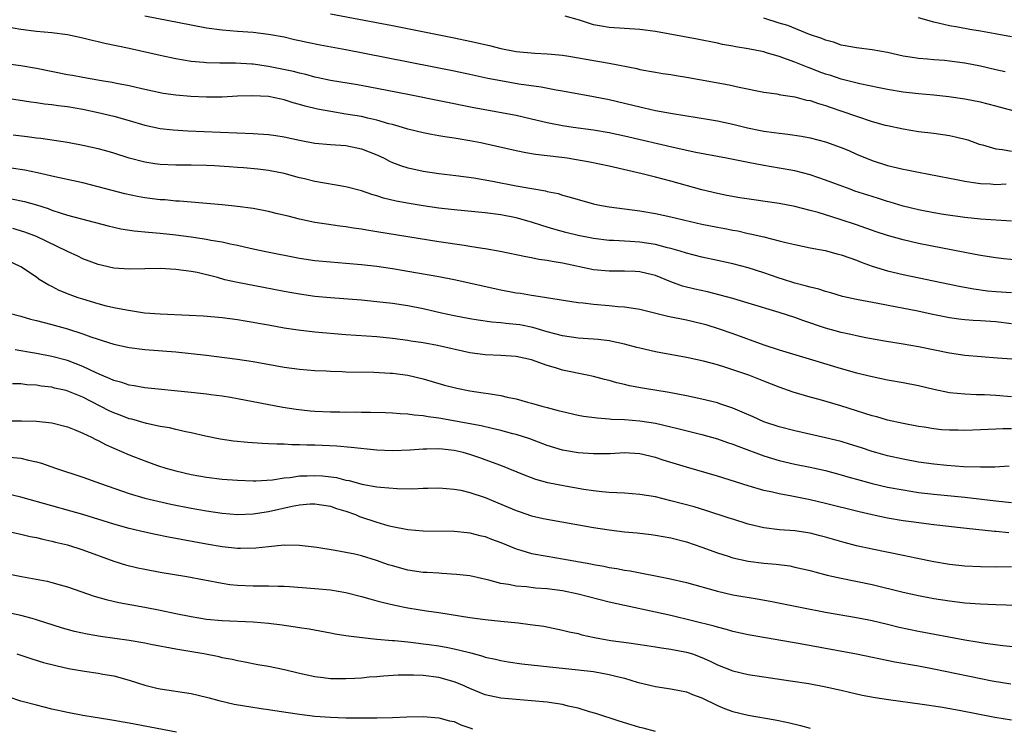
# Model space of a CAD drawing. Units: inches. Extents: x 2643000 to 2646000, y 1554000 to 1557000.
# Drawn here: x 2643651 to 2643778, y 1554531 to 1554623 of the extents above; entities that cross this region are included whole.
import ezdxf

# ---------------------------------------------------------------- set-up
doc = ezdxf.new("R2010")
doc.units = ezdxf.units.IN
doc.header["$MEASUREMENT"] = 0
doc.layers.add('LD26431554_2ft', color=21, linetype='Continuous')

msp = doc.modelspace()

# ---------------------------------------------------------------- linework, layer by layer
at = {"layer": 'LD26431554_2ft'}
for points, elevation in [([(2643667, 1554623.39), (2643673, 1554622.22), (2643675, 1554621.87), (2643677, 1554621.59), (2643679, 1554621.42), (2643681, 1554621.28), (2643683, 1554621.05), (2643685, 1554620.68), (2643686.35, 1554620.35), (2643687, 1554620.21), (2643687.98, 1554619.98), (2643689.65, 1554619.65), (2643693, 1554619.06), (2643695.4, 1554618.6), (2643707, 1554616.3), (2643709, 1554615.88), (2643711.36, 1554615.36), (2643713, 1554615.04), (2643715.36, 1554614.64), (2643718.24, 1554614.24), (2643720.15, 1554613.85), (2643721, 1554613.71), (2643725, 1554612.99), (2643727, 1554612.6), (2643731, 1554611.63), (2643731.53, 1554611.53), (2643733, 1554611.19), (2643735.22, 1554610.78), (2643740, 1554610), (2643741, 1554609.82), (2643743, 1554609.39), (2643744.92, 1554608.92), (2643746.6, 1554608.6), (2643747, 1554608.52), (2643748.35, 1554608.35), (2643749, 1554608.26), (2643750.13, 1554608.13), (2643751.86, 1554607.86), (2643753, 1554607.63), (2643755, 1554607.11), (2643757, 1554606.41), (2643758, 1554606), (2643759, 1554605.54), (2643761, 1554604.7), (2643763, 1554604.06), (2643765, 1554603.6), (2643765.51, 1554603.51), (2643767, 1554603.2), (2643771, 1554602.42), (2643771.69, 1554602.31), (2643773, 1554602.03), (2643774.1, 1554601.9), (2643775, 1554601.74), (2643776.3, 1554601.7), (2643777, 1554601.64), (2643778.31, 1554601.69)], 8590), ([(2643691, 1554623.67), (2643699, 1554622.13), (2643707, 1554620.55), (2643709, 1554620.13), (2643711.55, 1554619.55), (2643713, 1554619.2), (2643715, 1554618.81), (2643717.43, 1554618.57), (2643719, 1554618.51), (2643719.55, 1554618.45), (2643721, 1554618.33), (2643721.79, 1554618.21), (2643727, 1554617.29), (2643730.58, 1554616.58), (2643731, 1554616.47), (2643733, 1554616.11), (2643733.95, 1554615.95), (2643735, 1554615.81), (2643735.69, 1554615.69), (2643737, 1554615.5), (2643742.51, 1554614.51), (2643743.82, 1554614.18), (2643747, 1554613.55), (2643748.68, 1554613.32), (2643749, 1554613.26), (2643749.19, 1554613.19), (2643751, 1554612.95), (2643752.53, 1554612.53), (2643753, 1554612.45), (2643754.06, 1554612.06), (2643755, 1554611.81), (2643755.59, 1554611.59), (2643757.11, 1554611.11), (2643759, 1554610.43), (2643761, 1554609.77), (2643762.71, 1554609.29), (2643763, 1554609.22), (2643765, 1554608.79), (2643767, 1554608.48), (2643769, 1554608.25), (2643771, 1554607.96), (2643771.79, 1554607.79), (2643773.37, 1554607.37), (2643774.84, 1554606.84), (2643775.26, 1554606.74), (2643777, 1554606.24), (2643777.86, 1554606.14), (2643779, 1554605.91)], 8588), ([(2643781, 1554610.64), (2643777, 1554611.75), (2643775, 1554612.24), (2643773, 1554612.62), (2643770.94, 1554612.94), (2643769, 1554613.16), (2643767, 1554613.34), (2643765, 1554613.56), (2643763, 1554613.88), (2643761.91, 1554614.09), (2643759.4, 1554614.6), (2643757.19, 1554615.19), (2643757, 1554615.23), (2643755.68, 1554615.68), (2643755, 1554615.88), (2643754.18, 1554616.18), (2643753, 1554616.64), (2643752.73, 1554616.73), (2643752.08, 1554617), (2643751, 1554617.43), (2643749, 1554618.15), (2643747.36, 1554618.64), (2643747, 1554618.74), (2643745, 1554619.15), (2643743.38, 1554619.38), (2643743, 1554619.48), (2643741.68, 1554619.68), (2643741, 1554619.85), (2643738.39, 1554620.39), (2643733, 1554621.37), (2643731, 1554621.65), (2643727, 1554621.9), (2643726.05, 1554622.05), (2643725, 1554622.25), (2643723.17, 1554622.83), (2643721.35, 1554623.35)], 8586), ([(2643778.18, 1554616.18), (2643777, 1554616.43), (2643775, 1554616.88), (2643773, 1554617.28), (2643771, 1554617.56), (2643770.38, 1554617.62), (2643769, 1554617.73), (2643768.18, 1554617.82), (2643767, 1554617.89), (2643765.92, 1554618.08), (2643765, 1554618.21), (2643763, 1554618.65), (2643761, 1554618.99), (2643759, 1554619.25), (2643757.54, 1554619.54), (2643757, 1554619.61), (2643756, 1554620), (2643755, 1554620.24), (2643754.49, 1554620.49), (2643752.92, 1554621), (2643750.13, 1554622.13), (2643749, 1554622.45), (2643747, 1554623.09)], 8584), ([(2643779, 1554620.69), (2643776.92, 1554621.08), (2643775, 1554621.41), (2643773.63, 1554621.63), (2643772.07, 1554621.93), (2643771, 1554622.11), (2643769.53, 1554622.47), (2643769, 1554622.57), (2643767, 1554623.15)], 8582), ([(2643779, 1554596.87), (2643775, 1554597.16), (2643773, 1554597.37), (2643770.24, 1554597.76), (2643769, 1554597.97), (2643767, 1554598.34), (2643765, 1554598.82), (2643763.34, 1554599.34), (2643763, 1554599.42), (2643761.82, 1554599.82), (2643761, 1554600.06), (2643758.78, 1554600.78), (2643758.17, 1554601), (2643756.28, 1554601.72), (2643755, 1554602.19), (2643753, 1554602.85), (2643751, 1554603.37), (2643749, 1554603.75), (2643747, 1554604.08), (2643745, 1554604.44), (2643742.2, 1554605), (2643738.24, 1554605.76), (2643735.69, 1554606.31), (2643729, 1554607.85), (2643727, 1554608.29), (2643725, 1554608.64), (2643722.35, 1554609), (2643721, 1554609.2), (2643719, 1554609.6), (2643717, 1554610.07), (2643715, 1554610.52), (2643709.52, 1554611.52), (2643701.2, 1554613.2), (2643697, 1554614.02), (2643694.48, 1554614.48), (2643691, 1554615.07), (2643689.41, 1554615.41), (2643689, 1554615.49), (2643687.82, 1554615.82), (2643687, 1554615.98), (2643686.21, 1554616.21), (2643683, 1554616.86), (2643681, 1554617.16), (2643680.83, 1554617.17), (2643678.71, 1554617.29), (2643677, 1554617.27), (2643676.71, 1554617.29), (2643675, 1554617.32), (2643674.64, 1554617.36), (2643673, 1554617.51), (2643671, 1554617.85), (2643669, 1554618.27), (2643665, 1554619.17), (2643661.84, 1554619.84), (2643661, 1554620.04), (2643660.21, 1554620.21), (2643659, 1554620.52), (2643657, 1554620.95), (2643655, 1554621.2), (2643653, 1554621.38), (2643651, 1554621.63), (2643649, 1554621.98)], 8592), ([(2643779.84, 1554591.84), (2643778.02, 1554592.02), (2643777, 1554592.15), (2643775, 1554592.46), (2643773, 1554592.83), (2643767, 1554594.01), (2643765, 1554594.46), (2643763, 1554595.02), (2643761.53, 1554595.53), (2643759, 1554596.43), (2643756.88, 1554597.12), (2643754.01, 1554597.99), (2643753, 1554598.27), (2643751, 1554598.77), (2643749, 1554599.15), (2643743.9, 1554599.9), (2643742.21, 1554600.21), (2643741, 1554600.45), (2643739, 1554600.93), (2643735, 1554602.04), (2643733, 1554602.57), (2643731.3, 1554603), (2643727, 1554603.99), (2643724.52, 1554604.52), (2643722.82, 1554604.82), (2643721.61, 1554605), (2643720.9, 1554605.1), (2643717.49, 1554605.49), (2643716.27, 1554605.73), (2643715, 1554605.96), (2643711, 1554606.89), (2643710.42, 1554607), (2643709, 1554607.26), (2643707.5, 1554607.5), (2643707, 1554607.59), (2643705.78, 1554607.78), (2643705, 1554607.92), (2643704.08, 1554608.08), (2643703, 1554608.29), (2643701, 1554608.78), (2643700.3, 1554609), (2643699, 1554609.36), (2643698.53, 1554609.47), (2643697, 1554609.93), (2643695.83, 1554610.17), (2643695, 1554610.38), (2643693, 1554610.72), (2643691.03, 1554611.03), (2643689.34, 1554611.34), (2643687.72, 1554611.72), (2643687, 1554611.96), (2643686.16, 1554612.16), (2643685, 1554612.56), (2643684.62, 1554612.62), (2643683, 1554612.98), (2643680.92, 1554613.08), (2643679, 1554613.01), (2643677, 1554612.91), (2643675, 1554612.89), (2643672.97, 1554612.97), (2643671, 1554613.16), (2643669.39, 1554613.39), (2643669, 1554613.46), (2643667, 1554613.88), (2643665.87, 1554614.13), (2643665, 1554614.34), (2643663.34, 1554614.66), (2643662.78, 1554614.78), (2643661.4, 1554615), (2643659, 1554615.42), (2643657.68, 1554615.68), (2643657, 1554615.8), (2643653, 1554616.6), (2643651, 1554616.94), (2643649, 1554617.22)], 8594), ([(2643647, 1554613.1), (2643652.29, 1554612.29), (2643653, 1554612.21), (2643654.06, 1554612.05), (2643655, 1554611.96), (2643655.83, 1554611.83), (2643657, 1554611.69), (2643659, 1554611.34), (2643661, 1554610.91), (2643663, 1554610.43), (2643665, 1554609.88), (2643667, 1554609.3), (2643669, 1554608.87), (2643670.67, 1554608.67), (2643672.56, 1554608.56), (2643681, 1554608.22), (2643683, 1554608.08), (2643683.95, 1554607.95), (2643685, 1554607.78), (2643687, 1554607.33), (2643689, 1554606.96), (2643691, 1554606.78), (2643693, 1554606.65), (2643695, 1554606.24), (2643697, 1554605.43), (2643697.92, 1554605), (2643698.63, 1554604.63), (2643699, 1554604.48), (2643700.07, 1554604.07), (2643701, 1554603.78), (2643701.63, 1554603.63), (2643703, 1554603.34), (2643705, 1554603.04), (2643707.22, 1554602.78), (2643709.51, 1554602.49), (2643711.94, 1554602.06), (2643715, 1554601.46), (2643718.79, 1554600.79), (2643719, 1554600.72), (2643720.44, 1554600.44), (2643721, 1554600.25), (2643722, 1554600), (2643723, 1554599.68), (2643725, 1554599.12), (2643725.55, 1554599), (2643727, 1554598.74), (2643731, 1554598.23), (2643733, 1554597.88), (2643735, 1554597.44), (2643736.82, 1554597), (2643739, 1554596.51), (2643741, 1554596.11), (2643741.95, 1554595.95), (2643743, 1554595.73), (2643743.63, 1554595.63), (2643745, 1554595.31), (2643745.26, 1554595.26), (2643747, 1554594.85), (2643749, 1554594.36), (2643749.87, 1554594.13), (2643751, 1554593.87), (2643753, 1554593.43), (2643754.92, 1554593.08), (2643756.63, 1554592.63), (2643757, 1554592.55), (2643758.13, 1554592.13), (2643759, 1554591.83), (2643759.59, 1554591.59), (2643761, 1554591.07), (2643763, 1554590.48), (2643765, 1554590.02), (2643771, 1554588.75), (2643772.45, 1554588.45), (2643774.14, 1554588.14), (2643775.91, 1554587.91), (2643777, 1554587.81), (2643779, 1554587.66)], 8596), ([(2643779, 1554583.62), (2643777, 1554583.88), (2643775, 1554584.02), (2643774.06, 1554584.06), (2643773, 1554584.14), (2643772.23, 1554584.23), (2643771, 1554584.41), (2643768.84, 1554584.84), (2643766.71, 1554585.29), (2643764.2, 1554585.8), (2643761.74, 1554586.26), (2643759, 1554586.75), (2643757.16, 1554587.16), (2643755.65, 1554587.65), (2643755, 1554587.81), (2643754.12, 1554588.12), (2643753, 1554588.35), (2643752.51, 1554588.51), (2643751, 1554588.88), (2643749.41, 1554589.41), (2643749, 1554589.54), (2643747, 1554590.22), (2643745, 1554590.84), (2643743, 1554591.37), (2643741, 1554591.81), (2643739, 1554592.22), (2643737, 1554592.74), (2643736.2, 1554593), (2643735, 1554593.36), (2643734.55, 1554593.45), (2643733, 1554593.86), (2643731, 1554594.17), (2643729.73, 1554594.27), (2643727.6, 1554594.4), (2643727, 1554594.41), (2643725, 1554594.63), (2643723, 1554595.02), (2643721.43, 1554595.43), (2643719.85, 1554595.85), (2643719, 1554596.12), (2643718.31, 1554596.31), (2643717, 1554596.76), (2643715, 1554597.32), (2643713, 1554597.71), (2643711, 1554597.98), (2643707, 1554598.34), (2643705, 1554598.57), (2643703, 1554598.87), (2643701.17, 1554599.17), (2643699.48, 1554599.48), (2643697.87, 1554599.87), (2643697, 1554600.15), (2643696.34, 1554600.34), (2643695, 1554600.8), (2643693, 1554601.33), (2643689, 1554602.02), (2643687.66, 1554602.34), (2643687, 1554602.47), (2643685, 1554603.02), (2643683, 1554603.43), (2643681.6, 1554603.6), (2643679.77, 1554603.77), (2643679, 1554603.81), (2643677.91, 1554603.91), (2643676.02, 1554604.02), (2643675, 1554604.06), (2643673, 1554604.11), (2643671, 1554604.12), (2643669, 1554604.21), (2643668.3, 1554604.3), (2643667, 1554604.5), (2643665, 1554605.03), (2643663, 1554605.67), (2643661.96, 1554605.96), (2643661, 1554606.22), (2643659, 1554606.67), (2643657, 1554607.05), (2643655.31, 1554607.31), (2643653.56, 1554607.56), (2643653, 1554607.61), (2643651.79, 1554607.79), (2643650, 1554608)], 8598), ([(2643779.05, 1554579.05), (2643777.19, 1554579.19), (2643773, 1554579.56), (2643771, 1554579.85), (2643767, 1554580.66), (2643765, 1554581), (2643762.62, 1554581.38), (2643760.19, 1554581.81), (2643759, 1554582.07), (2643758.25, 1554582.25), (2643757, 1554582.5), (2643755, 1554583.06), (2643752.05, 1554584.05), (2643751, 1554584.43), (2643749, 1554585.09), (2643745, 1554586.31), (2643743, 1554586.9), (2643741.35, 1554587.35), (2643739.74, 1554587.74), (2643738.09, 1554588.09), (2643736.49, 1554588.49), (2643735, 1554589.04), (2643733, 1554589.85), (2643731.87, 1554590.13), (2643731, 1554590.36), (2643730.4, 1554590.4), (2643729, 1554590.45), (2643727, 1554590.41), (2643725, 1554590.6), (2643721, 1554591.46), (2643719.67, 1554591.67), (2643719, 1554591.82), (2643717.95, 1554591.95), (2643717, 1554592.15), (2643716.26, 1554592.26), (2643712.95, 1554592.95), (2643711, 1554593.32), (2643710.64, 1554593.36), (2643709, 1554593.63), (2643708.27, 1554593.73), (2643705, 1554594.22), (2643697, 1554595.52), (2643695.71, 1554595.71), (2643695, 1554595.84), (2643693.97, 1554595.97), (2643693, 1554596.14), (2643692.23, 1554596.23), (2643690.48, 1554596.48), (2643689, 1554596.73), (2643687, 1554597.15), (2643685.52, 1554597.52), (2643684.17, 1554597.83), (2643683, 1554598.12), (2643681, 1554598.5), (2643679, 1554598.77), (2643677, 1554598.98), (2643671.47, 1554599.47), (2643671, 1554599.48), (2643669.62, 1554599.62), (2643669, 1554599.66), (2643667, 1554599.9), (2643666.06, 1554600.06), (2643664.42, 1554600.42), (2643661, 1554601.34), (2643659, 1554601.83), (2643655.39, 1554602.61), (2643653.14, 1554603.14), (2643651.49, 1554603.49), (2643649.75, 1554603.75)], 8600), ([(2643649.79, 1554599.79), (2643651.44, 1554599.44), (2643653, 1554598.98), (2643654.5, 1554598.5), (2643655, 1554598.3), (2643656.05, 1554597.95), (2643657, 1554597.66), (2643658.83, 1554597.17), (2643662.28, 1554596.28), (2643663, 1554596.1), (2643663.91, 1554595.91), (2643665.65, 1554595.65), (2643667.47, 1554595.47), (2643669, 1554595.34), (2643671, 1554595.12), (2643673, 1554594.86), (2643675, 1554594.58), (2643675.55, 1554594.45), (2643677, 1554594.23), (2643678.03, 1554593.97), (2643679, 1554593.79), (2643680.61, 1554593.39), (2643682.42, 1554593), (2643687, 1554592.12), (2643689, 1554591.82), (2643691, 1554591.62), (2643693, 1554591.46), (2643695, 1554591.29), (2643697, 1554591.07), (2643699, 1554590.78), (2643702.23, 1554590.23), (2643705, 1554589.73), (2643707, 1554589.34), (2643713, 1554588.03), (2643715, 1554587.65), (2643715.57, 1554587.57), (2643717, 1554587.33), (2643717.3, 1554587.29), (2643723, 1554586.38), (2643723.67, 1554586.33), (2643725, 1554586.15), (2643727, 1554585.99), (2643728.12, 1554585.88), (2643729, 1554585.83), (2643730.41, 1554585.59), (2643731, 1554585.51), (2643734.62, 1554584.62), (2643737, 1554584.15), (2643739, 1554583.67), (2643739.53, 1554583.53), (2643741.22, 1554583), (2643743, 1554582.37), (2643747, 1554580.9), (2643749, 1554580.27), (2643753.29, 1554579), (2643757, 1554577.88), (2643759, 1554577.29), (2643761, 1554576.81), (2643763, 1554576.41), (2643765, 1554576.06), (2643767, 1554575.67), (2643769, 1554575.21), (2643771, 1554574.78), (2643773, 1554574.57), (2643774.5, 1554574.51), (2643775.51, 1554574.49), (2643777, 1554574.42), (2643779, 1554574.24)], 8602), ([(2643779, 1554570.08), (2643777.91, 1554570.09), (2643777, 1554570.01), (2643776.01, 1554569.99), (2643775, 1554569.93), (2643773, 1554569.87), (2643772.11, 1554569.89), (2643771, 1554569.9), (2643769.96, 1554569.96), (2643769, 1554570.07), (2643767.72, 1554570.28), (2643767, 1554570.37), (2643765, 1554570.76), (2643763, 1554571.21), (2643761.62, 1554571.62), (2643761, 1554571.76), (2643760.07, 1554572.07), (2643759, 1554572.38), (2643756.98, 1554573.02), (2643754.15, 1554573.85), (2643753, 1554574.16), (2643750.81, 1554574.81), (2643749, 1554575.45), (2643747, 1554576.22), (2643745.05, 1554577), (2643743, 1554577.7), (2643741.97, 1554578.03), (2643741, 1554578.32), (2643739.2, 1554578.8), (2643737.23, 1554579.23), (2643737, 1554579.29), (2643733, 1554580.02), (2643731, 1554580.47), (2643730.59, 1554580.59), (2643729, 1554581.02), (2643727, 1554581.44), (2643725.62, 1554581.62), (2643725, 1554581.67), (2643724.3, 1554581.7), (2643723, 1554581.79), (2643721, 1554582.06), (2643719, 1554582.59), (2643717.15, 1554583.15), (2643715.48, 1554583.48), (2643715, 1554583.56), (2643713.67, 1554583.67), (2643713, 1554583.76), (2643711.84, 1554583.84), (2643710.09, 1554584.09), (2643709, 1554584.27), (2643707, 1554584.65), (2643705.37, 1554585), (2643703, 1554585.55), (2643701, 1554585.94), (2643699, 1554586.25), (2643697, 1554586.49), (2643695, 1554586.68), (2643691, 1554587), (2643689, 1554587.18), (2643687, 1554587.44), (2643685, 1554587.81), (2643682.34, 1554588.34), (2643678.97, 1554588.97), (2643677.33, 1554589.33), (2643676.39, 1554589.61), (2643673.76, 1554590.24), (2643673, 1554590.38), (2643671, 1554590.65), (2643669, 1554590.76), (2643667, 1554590.75), (2643665, 1554590.69), (2643663, 1554590.81), (2643661, 1554591.28), (2643659, 1554592.03), (2643658.35, 1554592.35), (2643657, 1554592.95), (2643653, 1554594.89), (2643651.48, 1554595.48), (2643649.96, 1554595.96)], 8604), ([(2643778.73, 1554565.27), (2643776.86, 1554565.14), (2643775, 1554565.11), (2643772.82, 1554565.18), (2643770.68, 1554565.32), (2643769, 1554565.5), (2643767, 1554565.78), (2643765, 1554566.14), (2643763, 1554566.57), (2643761.47, 1554567), (2643761, 1554567.14), (2643759.62, 1554567.62), (2643758.1, 1554568.1), (2643757, 1554568.43), (2643755, 1554568.93), (2643751, 1554569.8), (2643749, 1554570.33), (2643747, 1554570.99), (2643745.62, 1554571.62), (2643744.23, 1554572.23), (2643743, 1554572.73), (2643741.32, 1554573.32), (2643741, 1554573.42), (2643739, 1554573.92), (2643737, 1554574.33), (2643734.77, 1554574.77), (2643731.33, 1554575.33), (2643729.63, 1554575.63), (2643729, 1554575.79), (2643728, 1554576), (2643727, 1554576.3), (2643726.43, 1554576.43), (2643725, 1554576.82), (2643724.19, 1554577), (2643721, 1554577.64), (2643720.07, 1554577.93), (2643719, 1554578.24), (2643717, 1554578.98), (2643715, 1554579.41), (2643713, 1554579.53), (2643711, 1554579.61), (2643709, 1554579.9), (2643704.83, 1554580.83), (2643703, 1554581.16), (2643701.39, 1554581.39), (2643701, 1554581.46), (2643699, 1554581.74), (2643697, 1554581.94), (2643693, 1554582.23), (2643689, 1554582.56), (2643686.81, 1554582.81), (2643685, 1554583.09), (2643683, 1554583.46), (2643681.68, 1554583.68), (2643681, 1554583.82), (2643679.97, 1554583.97), (2643679, 1554584.13), (2643677, 1554584.39), (2643674.61, 1554584.61), (2643672.72, 1554584.72), (2643669, 1554584.86), (2643666.98, 1554585.02), (2643664.62, 1554585.38), (2643663, 1554585.71), (2643662.07, 1554585.93), (2643661, 1554586.21), (2643659, 1554586.8), (2643658.4, 1554587), (2643657.37, 1554587.37), (2643655.95, 1554587.95), (2643655, 1554588.45), (2643654.62, 1554588.62), (2643653.37, 1554589.37), (2643653, 1554589.64), (2643650.99, 1554591), (2643649, 1554591.94)], 8606), ([(2643649.49, 1554585), (2643651, 1554584.6), (2643652.25, 1554584.25), (2643653, 1554584.07), (2643653.83, 1554583.83), (2643655, 1554583.55), (2643657, 1554582.98), (2643659, 1554582.35), (2643660.05, 1554581.95), (2643661, 1554581.63), (2643661.49, 1554581.49), (2643663, 1554581), (2643665, 1554580.57), (2643667, 1554580.32), (2643671, 1554580), (2643673, 1554579.81), (2643675, 1554579.58), (2643677.29, 1554579.29), (2643679, 1554579.07), (2643681, 1554578.77), (2643685, 1554578.02), (2643687, 1554577.76), (2643689, 1554577.61), (2643690.45, 1554577.55), (2643691, 1554577.51), (2643692.53, 1554577.47), (2643693, 1554577.44), (2643696.62, 1554577.38), (2643698.73, 1554577.27), (2643699, 1554577.25), (2643701, 1554577), (2643703, 1554576.52), (2643705.73, 1554575.73), (2643707.32, 1554575.32), (2643709, 1554574.99), (2643710.73, 1554574.73), (2643711.38, 1554574.62), (2643713, 1554574.37), (2643713.82, 1554574.18), (2643715, 1554573.96), (2643716.47, 1554573.53), (2643717, 1554573.4), (2643718.3, 1554573), (2643719, 1554572.81), (2643720.45, 1554572.45), (2643721, 1554572.29), (2643723, 1554571.85), (2643723.72, 1554571.72), (2643725.47, 1554571.47), (2643727, 1554571.36), (2643727.32, 1554571.32), (2643729, 1554571.26), (2643731, 1554571.1), (2643733, 1554570.79), (2643735, 1554570.34), (2643735.9, 1554570.1), (2643739, 1554569.34), (2643741, 1554568.77), (2643742.31, 1554568.31), (2643743, 1554568.08), (2643743.77, 1554567.77), (2643747, 1554566.58), (2643749, 1554565.97), (2643751, 1554565.51), (2643753, 1554565.1), (2643755, 1554564.67), (2643757, 1554564.15), (2643757.88, 1554563.88), (2643759.44, 1554563.44), (2643761.02, 1554563.02), (2643763, 1554562.56), (2643765, 1554562.19), (2643767, 1554561.87), (2643769, 1554561.62), (2643773, 1554561.26), (2643777, 1554560.78), (2643779, 1554560.58)], 8608), ([(2643778.66, 1554556.66), (2643777, 1554556.83), (2643776.83, 1554556.83), (2643773.22, 1554557.22), (2643769, 1554557.69), (2643766.06, 1554558.06), (2643765, 1554558.21), (2643763, 1554558.54), (2643761, 1554558.96), (2643759.34, 1554559.34), (2643755, 1554560.44), (2643753, 1554560.91), (2643750.61, 1554561.39), (2643749, 1554561.67), (2643748.11, 1554561.89), (2643747, 1554562.12), (2643745, 1554562.71), (2643741, 1554563.94), (2643737, 1554565.1), (2643734.01, 1554566.01), (2643733, 1554566.36), (2643731, 1554566.86), (2643729, 1554566.97), (2643727.14, 1554566.86), (2643725, 1554566.83), (2643723, 1554566.96), (2643721.26, 1554567.26), (2643721, 1554567.31), (2643719, 1554567.91), (2643716.76, 1554568.76), (2643715, 1554569.33), (2643714.56, 1554569.44), (2643713, 1554569.87), (2643711.9, 1554570.1), (2643710.46, 1554570.46), (2643705, 1554571.46), (2643703.62, 1554571.62), (2643703, 1554571.75), (2643701.82, 1554571.82), (2643701, 1554571.96), (2643699.99, 1554571.99), (2643699, 1554572.08), (2643698.12, 1554572.12), (2643696.19, 1554572.19), (2643695, 1554572.19), (2643694.22, 1554572.22), (2643693, 1554572.2), (2643692.22, 1554572.22), (2643691, 1554572.22), (2643689, 1554572.31), (2643688.36, 1554572.36), (2643686.56, 1554572.56), (2643684.83, 1554572.83), (2643679, 1554573.95), (2643678.1, 1554574.1), (2643677, 1554574.27), (2643675.54, 1554574.46), (2643675, 1554574.54), (2643673, 1554574.78), (2643667, 1554575.37), (2643665.63, 1554575.63), (2643665, 1554575.71), (2643664.04, 1554576.04), (2643663, 1554576.31), (2643662.54, 1554576.54), (2643661.39, 1554577), (2643660.7, 1554577.3), (2643659, 1554578.11), (2643657, 1554578.89), (2643655, 1554579.43), (2643653, 1554579.81), (2643651.98, 1554579.98), (2643651, 1554580.16), (2643650.27, 1554580.27)], 8610), ([(2643779, 1554552.27), (2643777, 1554552.23), (2643775, 1554552.25), (2643773, 1554552.35), (2643771, 1554552.56), (2643769, 1554552.88), (2643766.65, 1554553.35), (2643765, 1554553.72), (2643761, 1554554.54), (2643759, 1554554.97), (2643757.39, 1554555.39), (2643755, 1554556.08), (2643754.27, 1554556.27), (2643753, 1554556.58), (2643751, 1554556.88), (2643749.04, 1554557.04), (2643747, 1554557.3), (2643745, 1554557.76), (2643743, 1554558.39), (2643742.55, 1554558.55), (2643739.53, 1554559.53), (2643737.99, 1554559.99), (2643735, 1554560.79), (2643733, 1554561.27), (2643731, 1554561.61), (2643729, 1554561.77), (2643727, 1554561.86), (2643726.06, 1554561.94), (2643725, 1554562.06), (2643723.76, 1554562.24), (2643721.35, 1554562.65), (2643719.11, 1554563.11), (2643717.55, 1554563.55), (2643717, 1554563.75), (2643716.09, 1554564.09), (2643713, 1554565.34), (2643711, 1554566.08), (2643710.32, 1554566.32), (2643709, 1554566.77), (2643708.13, 1554567), (2643707, 1554567.26), (2643705.43, 1554567.43), (2643705, 1554567.49), (2643703.44, 1554567.44), (2643703, 1554567.46), (2643701.31, 1554567.31), (2643699, 1554567.23), (2643697, 1554567.33), (2643693.67, 1554567.67), (2643691.82, 1554567.82), (2643689, 1554567.95), (2643687.96, 1554567.96), (2643687, 1554568.01), (2643686.01, 1554568.01), (2643685, 1554568.07), (2643684.08, 1554568.08), (2643683, 1554568.15), (2643682.18, 1554568.18), (2643680.31, 1554568.31), (2643678.48, 1554568.48), (2643676.74, 1554568.74), (2643674.87, 1554569.13), (2643673, 1554569.56), (2643672.31, 1554569.69), (2643671, 1554569.98), (2643670.18, 1554570.18), (2643669, 1554570.38), (2643667.22, 1554570.78), (2643665.31, 1554571.31), (2643665, 1554571.38), (2643663.83, 1554571.83), (2643663, 1554572.12), (2643662.41, 1554572.41), (2643659, 1554574.14), (2643657.07, 1554574.93), (2643656.83, 1554575), (2643655.34, 1554575.34), (2643655, 1554575.44), (2643653.6, 1554575.6), (2643653, 1554575.7), (2643651.77, 1554575.77), (2643651, 1554575.87), (2643649.9, 1554575.9)], 8612), ([(2643649, 1554571.12), (2643651.09, 1554571.09), (2643653, 1554571.04), (2643655, 1554570.84), (2643657, 1554570.34), (2643658.08, 1554569.92), (2643659, 1554569.53), (2643660.1, 1554569), (2643660.68, 1554568.68), (2643661, 1554568.56), (2643662.01, 1554568.01), (2643665, 1554566.73), (2643667, 1554565.93), (2643668.65, 1554565.35), (2643669.74, 1554565), (2643671, 1554564.65), (2643673, 1554564.18), (2643675, 1554563.82), (2643677, 1554563.58), (2643679, 1554563.43), (2643681, 1554563.37), (2643681.37, 1554563.37), (2643683.5, 1554563.5), (2643685, 1554563.73), (2643685.8, 1554563.79), (2643687, 1554563.99), (2643688.01, 1554564.01), (2643689, 1554564.06), (2643689.99, 1554563.99), (2643691.77, 1554563.77), (2643693, 1554563.46), (2643693.4, 1554563.4), (2643695.06, 1554562.94), (2643697, 1554562.59), (2643697.48, 1554562.52), (2643699.64, 1554562.36), (2643701.66, 1554562.34), (2643703, 1554562.4), (2643703.59, 1554562.41), (2643705, 1554562.44), (2643707, 1554562.3), (2643707.87, 1554562.13), (2643709, 1554561.87), (2643711, 1554561.2), (2643713.97, 1554559.97), (2643715, 1554559.52), (2643715.39, 1554559.39), (2643717, 1554558.84), (2643718.49, 1554558.49), (2643725, 1554557.32), (2643727, 1554557.02), (2643729, 1554556.79), (2643730.64, 1554556.64), (2643732.43, 1554556.43), (2643733, 1554556.35), (2643735, 1554555.99), (2643737, 1554555.48), (2643739, 1554554.8), (2643741, 1554554.05), (2643742.38, 1554553.62), (2643743, 1554553.41), (2643745, 1554552.99), (2643747, 1554552.74), (2643748.59, 1554552.59), (2643750.36, 1554552.36), (2643751, 1554552.23), (2643753, 1554551.77), (2643753.59, 1554551.59), (2643755.18, 1554551.18), (2643757, 1554550.78), (2643761, 1554549.95), (2643765, 1554548.97), (2643767, 1554548.53), (2643769, 1554548.16), (2643771, 1554547.86), (2643773, 1554547.62), (2643775, 1554547.47), (2643777, 1554547.37), (2643781, 1554547.24)], 8614), ([(2643649.57, 1554566.43), (2643651, 1554566.28), (2643651.98, 1554566.02), (2643653, 1554565.82), (2643653.64, 1554565.64), (2643655.47, 1554565), (2643659, 1554563.81), (2643661.29, 1554563), (2643665, 1554561.73), (2643667, 1554561.13), (2643668.71, 1554560.71), (2643670.35, 1554560.35), (2643673, 1554559.83), (2643675, 1554559.48), (2643677, 1554559.19), (2643679, 1554559.03), (2643681, 1554559.08), (2643683, 1554559.38), (2643686.07, 1554560.07), (2643687, 1554560.24), (2643688.37, 1554560.37), (2643689, 1554560.39), (2643691, 1554560.07), (2643691.79, 1554559.79), (2643693, 1554559.43), (2643694.22, 1554559), (2643694.77, 1554558.77), (2643697, 1554558.02), (2643698.4, 1554557.6), (2643699, 1554557.45), (2643701, 1554557.06), (2643703, 1554556.9), (2643707, 1554556.85), (2643708.68, 1554556.68), (2643709, 1554556.66), (2643710.31, 1554556.31), (2643711, 1554556.17), (2643711.83, 1554555.83), (2643713, 1554555.4), (2643715, 1554554.56), (2643715.59, 1554554.41), (2643717, 1554553.99), (2643719, 1554553.62), (2643721, 1554553.29), (2643724.63, 1554552.63), (2643725, 1554552.55), (2643726.33, 1554552.33), (2643727, 1554552.18), (2643728.03, 1554552.03), (2643729, 1554551.83), (2643729.73, 1554551.73), (2643734.75, 1554550.75), (2643737, 1554550.24), (2643741, 1554549.09), (2643743, 1554548.65), (2643746.14, 1554548.14), (2643747.83, 1554547.83), (2643751.9, 1554547), (2643755, 1554546.41), (2643759, 1554545.72), (2643760.58, 1554545.42), (2643761, 1554545.34), (2643763, 1554544.86), (2643764.48, 1554544.48), (2643767, 1554543.93), (2643773, 1554542.82), (2643774.58, 1554542.58), (2643775.6, 1554542.4), (2643777.9, 1554542.1), (2643780.11, 1554541.89)], 8616), ([(2643778.92, 1554537.08), (2643776.5, 1554537.5), (2643769, 1554539.03), (2643767, 1554539.41), (2643763.96, 1554539.96), (2643758.99, 1554540.99), (2643751.69, 1554542.31), (2643745, 1554543.46), (2643743, 1554543.9), (2643742.17, 1554544.17), (2643741, 1554544.47), (2643740.6, 1554544.6), (2643735, 1554545.95), (2643733, 1554546.41), (2643729, 1554547.25), (2643727, 1554547.71), (2643723, 1554548.72), (2643721, 1554549.14), (2643719, 1554549.41), (2643717.51, 1554549.51), (2643716.32, 1554549.68), (2643715, 1554549.75), (2643714.03, 1554549.97), (2643713, 1554550.1), (2643711.46, 1554550.54), (2643709, 1554551.08), (2643707.28, 1554551.28), (2643705.41, 1554551.41), (2643705, 1554551.42), (2643703.52, 1554551.52), (2643703, 1554551.54), (2643701, 1554551.82), (2643699, 1554552.36), (2643698.51, 1554552.51), (2643696.93, 1554553.07), (2643695, 1554553.66), (2643694.13, 1554553.87), (2643693, 1554554.12), (2643691.62, 1554554.38), (2643689.24, 1554554.76), (2643687.02, 1554555.02), (2643685.03, 1554555.03), (2643683, 1554554.84), (2643681.34, 1554554.66), (2643679.38, 1554554.62), (2643679, 1554554.63), (2643677, 1554554.84), (2643675, 1554555.19), (2643670.08, 1554556.08), (2643668.41, 1554556.41), (2643667, 1554556.72), (2643665, 1554557.2), (2643663, 1554557.75), (2643659, 1554558.99), (2643657.45, 1554559.45), (2643655, 1554560.14), (2643651, 1554561.24), (2643649, 1554561.73)], 8618), ([(2643649, 1554556.89), (2643651, 1554556.47), (2643652.19, 1554556.19), (2643653, 1554556.03), (2643653.82, 1554555.82), (2643655, 1554555.57), (2643655.45, 1554555.45), (2643657, 1554555.08), (2643659, 1554554.45), (2643663, 1554553), (2643664.51, 1554552.51), (2643666.11, 1554552.11), (2643667, 1554551.93), (2643669, 1554551.57), (2643672.44, 1554551), (2643677, 1554550.13), (2643677.98, 1554549.98), (2643679, 1554549.87), (2643681, 1554549.78), (2643683, 1554549.78), (2643684.25, 1554549.75), (2643685, 1554549.75), (2643685.71, 1554549.71), (2643689, 1554549.47), (2643691, 1554549.27), (2643693, 1554548.93), (2643695, 1554548.42), (2643696.1, 1554548.1), (2643697, 1554547.88), (2643697.68, 1554547.68), (2643699.3, 1554547.3), (2643701, 1554546.96), (2643703.42, 1554546.58), (2643705, 1554546.36), (2643709, 1554545.73), (2643711, 1554545.45), (2643713, 1554545.23), (2643715.26, 1554545), (2643716.82, 1554544.82), (2643718.57, 1554544.57), (2643721, 1554544.09), (2643721.87, 1554543.87), (2643723, 1554543.63), (2643723.49, 1554543.49), (2643725.13, 1554543.13), (2643725.82, 1554543), (2643727.24, 1554542.76), (2643729.58, 1554542.42), (2643731.89, 1554542.11), (2643733, 1554541.94), (2643733.79, 1554541.79), (2643735, 1554541.64), (2643737, 1554541.25), (2643737.79, 1554541), (2643739, 1554540.54), (2643740.06, 1554540.06), (2643741, 1554539.6), (2643743, 1554538.81), (2643745, 1554538.34), (2643747, 1554538.03), (2643750.47, 1554537.53), (2643752.83, 1554537.17), (2643754.82, 1554536.82), (2643757, 1554536.33), (2643758.06, 1554536.06), (2643759.7, 1554535.7), (2643761.39, 1554535.39), (2643763.13, 1554535.13), (2643767.47, 1554534.53), (2643769.84, 1554534.16), (2643772.25, 1554533.75), (2643776.86, 1554532.86), (2643779, 1554532.49)], 8620), ([(2643645.98, 1554551.98), (2643651.08, 1554551), (2643654.39, 1554550.39), (2643655, 1554550.24), (2643656.08, 1554549.92), (2643657, 1554549.68), (2643660.47, 1554548.47), (2643662.03, 1554548.03), (2643663.66, 1554547.66), (2643667, 1554547.05), (2643669, 1554546.66), (2643671, 1554546.24), (2643673, 1554545.83), (2643675, 1554545.51), (2643677, 1554545.32), (2643681, 1554545.14), (2643682.99, 1554544.99), (2643684.76, 1554544.76), (2643685, 1554544.71), (2643686.5, 1554544.5), (2643687, 1554544.41), (2643688.23, 1554544.23), (2643691, 1554543.73), (2643691.61, 1554543.61), (2643693, 1554543.4), (2643693.33, 1554543.33), (2643695.11, 1554543.12), (2643697, 1554542.93), (2643699, 1554542.75), (2643699.26, 1554542.73), (2643701, 1554542.56), (2643702.38, 1554542.38), (2643703, 1554542.33), (2643703.77, 1554542.23), (2643705, 1554542.05), (2643706.18, 1554541.82), (2643707, 1554541.68), (2643708.78, 1554541.22), (2643709.15, 1554541.15), (2643710.71, 1554540.71), (2643711, 1554540.6), (2643712.31, 1554540.31), (2643713, 1554540.14), (2643713.98, 1554539.98), (2643715.74, 1554539.74), (2643719.34, 1554539.34), (2643723, 1554538.97), (2643725, 1554538.72), (2643727, 1554538.36), (2643727.87, 1554538.13), (2643729, 1554537.87), (2643730.64, 1554537.36), (2643733, 1554536.78), (2643735, 1554536.49), (2643737, 1554536.1), (2643737.78, 1554535.78), (2643739, 1554535.33), (2643741, 1554534.33), (2643741.94, 1554533.94), (2643743, 1554533.57), (2643745, 1554533.1), (2643748.48, 1554532.48), (2643750.15, 1554532.15), (2643751.75, 1554531.75), (2643753, 1554531.4)], 8622), ([(2643733, 1554531), (2643731.42, 1554531.42), (2643731, 1554531.52), (2643729.85, 1554531.85), (2643728.31, 1554532.31), (2643725.3, 1554533.3), (2643724.46, 1554533.54), (2643723, 1554534.01), (2643721.72, 1554534.28), (2643721, 1554534.47), (2643719.28, 1554534.72), (2643719, 1554534.77), (2643717, 1554534.96), (2643715, 1554535.1), (2643713, 1554535.29), (2643711.6, 1554535.6), (2643711, 1554535.73), (2643709, 1554536.53), (2643707.96, 1554537), (2643707, 1554537.4), (2643705, 1554537.96), (2643703, 1554538.22), (2643701.73, 1554538.27), (2643701, 1554538.28), (2643699.75, 1554538.25), (2643697.86, 1554538.14), (2643697, 1554538.06), (2643696.01, 1554537.99), (2643695, 1554537.89), (2643694.15, 1554537.85), (2643693, 1554537.78), (2643691, 1554537.8), (2643690.07, 1554537.93), (2643689, 1554538.05), (2643687, 1554538.49), (2643685.04, 1554538.96), (2643683, 1554539.38), (2643681.61, 1554539.61), (2643679.95, 1554539.95), (2643679, 1554540.11), (2643678.3, 1554540.3), (2643677, 1554540.52), (2643676.62, 1554540.62), (2643674.63, 1554541), (2643671, 1554541.61), (2643667.79, 1554542.21), (2643667, 1554542.38), (2643665, 1554542.72), (2643661.26, 1554543.26), (2643659.55, 1554543.55), (2643657.92, 1554543.92), (2643656.35, 1554544.35), (2643653, 1554545.41), (2643652.44, 1554545.56), (2643651, 1554545.97), (2643649.77, 1554546.23)], 8624), ([(2643650.48, 1554541), (2643652.39, 1554540.39), (2643653.92, 1554539.92), (2643655.5, 1554539.5), (2643657.14, 1554539.14), (2643659.23, 1554538.77), (2643661, 1554538.53), (2643661.59, 1554538.41), (2643663, 1554538.17), (2643665, 1554537.63), (2643666.99, 1554536.98), (2643668.58, 1554536.58), (2643669, 1554536.5), (2643673, 1554535.89), (2643675, 1554535.44), (2643675.34, 1554535.34), (2643676.59, 1554535), (2643678.54, 1554534.54), (2643682.03, 1554533.97), (2643683, 1554533.85), (2643684.39, 1554533.62), (2643687, 1554533.21), (2643688.97, 1554532.97), (2643691, 1554532.82), (2643693, 1554532.76), (2643694.76, 1554532.76), (2643695, 1554532.75), (2643697, 1554532.76), (2643699, 1554532.8), (2643700.87, 1554532.87), (2643703, 1554532.91), (2643705, 1554532.76), (2643706.38, 1554532.38), (2643707, 1554532.26), (2643707.87, 1554531.87), (2643709, 1554531.47), (2643709.34, 1554531.34)], 8626), ([(2643671.11, 1554530.89), (2643665, 1554532.06), (2643664.19, 1554532.19), (2643663, 1554532.41), (2643662.48, 1554532.48), (2643659, 1554533.07), (2643657, 1554533.46), (2643655, 1554533.89), (2643653, 1554534.37), (2643651, 1554534.91), (2643647.92, 1554535.92)], 8628)]:
    msp.add_lwpolyline(points, dxfattribs=dict(at, elevation=elevation))

doc.saveas('drawing.dxf')
